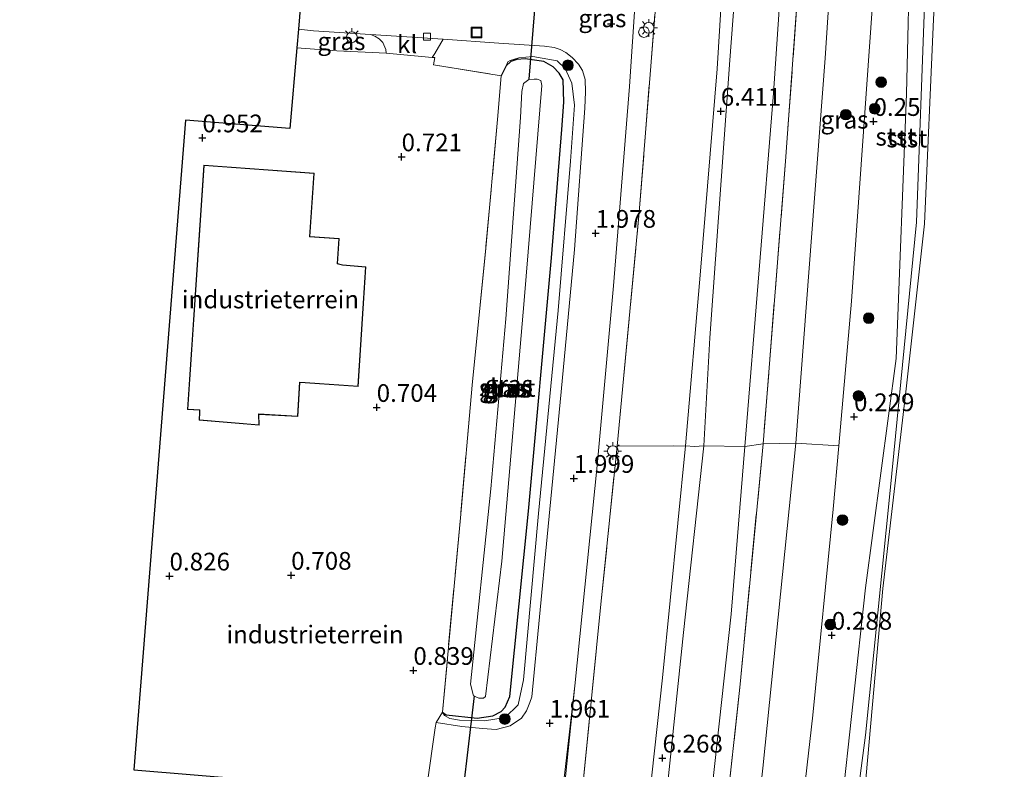
# Model space of a CAD drawing. Units: metres. Extents: x 72407 to 80000, y 393750 to 400002.
# Drawn here: x 74948 to 75087, y 395808 to 395913 of the extents above; entities that cross this region are included whole.
import ezdxf
from ezdxf.enums import TextEntityAlignment as Align

# ---------------------------------------------------------------- set-up
doc = ezdxf.new("R2010")
doc.units = ezdxf.units.M
doc.linetypes.add('IE-TERREINAFSCHEIDING', pattern=[10, 8, -2])
doc.layers.get('0').update_dxf_attribs({"lineweight": 25})
for name, color, linetype, lineweight in [('B-ME-GR-BOOM-S-B1', 93, 'Continuous', 18), ('B-ME-GW-HOOGTEPUNT-S-B1', 10, 'Continuous', 25), ('B-ME-GW-INSTEEKWATERGANG-L-B1', 10, 'Continuous', 25), ('B-ME-GW-KRUINLIJN-L-B1', 93, 'Continuous', 18), ('B-ME-GW-TEENLIJN-L-B1', 93, 'Continuous', 18), ('B-ME-IE-GRASLAND-GV-B6', 93, 'Continuous', 18), ('B-ME-IE-GRONDWERKLIJN-GROND_INGERICHT-GV-B6', 253, 'Continuous', 18), ('B-ME-IE-INRICHTINGSELEMENT-S-B1', 253, 'Continuous', 18), ('B-ME-IE-MEUBILAIR_WEGMEUBILAIR-LICHTMAST-S-B1', 8, 'Continuous', 18), ('B-ME-IE-TERREINAFSCHEIDING-DOORGANG-L-B1', 8, 'IE-TERREINAFSCHEIDING-KUNSTMATIG-OPEN', 18), ('B-ME-IE-TERREINAFSCHEIDING-RASTERHEKWERK-L-B1', 8, 'IE-TERREINAFSCHEIDING', 18), ('B-ME-KG-KADASTRAAL-DAKRAND-L-B1', 13, 'Continuous', 18), ('B-ME-KG-KADASTRAAL-OPNAMEDTMGRENS-L-B1', 10, 'Continuous', 25), ('B-ME-KW-DUIKER-L-B1', 10, 'Continuous', 25), ('B-ME-OB-BEKLEDING-GV-B6', 253, 'Continuous', 18), ('B-ME-OB-WATERLIJN-L-B1', 133, 'OB-WATERLIJN', 18), ('B-ME-OG-BEBOUWING-GV-B6', 173, 'Continuous', 18), ('B-ME-OG-WATER-GV-B6', 153, 'Continuous', 18), ('B-ME-VH-VERH_SOORT-BITUMEN-GV-B6', 8, 'IE-TERREINAFSCHEIDING-NATUURLIJK-HOUTWAL', 18), ('B-ME-VH-VERH_SOORT-KLINKERS-GV-B6', 8, 'IE-TERREINAFSCHEIDING-NATUURLIJK-HOUTWAL', 18), ('B-ME-VV-KOLK-S-B1', 8, 'Continuous', 18)]:
    doc.layers.add(name, color=color, linetype=linetype, lineweight=lineweight)
doc.styles.add('NLCS-ISO', font='NLCS-ISO.TTF')
doc.linetypes.add('IE-TERREINAFSCHEIDING-KUNSTMATIG-OPEN', pattern='A,7,-1.5,[67,NLCS.SHX,S=0.75,R=0,X=0,Y=0],-1.5', length=10)
doc.linetypes.add('IE-TERREINAFSCHEIDING-NATUURLIJK-HOUTWAL', pattern='A,7,-1.5,[67,NLCS.SHX,S=0.75,R=45,X=0,Y=0],-1.5,7,-1.5,[70,NLCS.SHX,S=0.75,R=0,X=0,Y=0],-1.5', length=20)
doc.linetypes.add('OB-WATERLIJN', pattern='A,10,[32,NLCS.SHX,S=2,R=0,X=0,Y=0],-12', length=22)

# ---------------------------------------------------------------- blocks, each defined once
blk = doc.blocks.new('put')
for p, q in [((0.75, 0.75), (-0.75, 0.75)), ((-0.75, 0.75), (-0.75, -0.75)), ((0.75, -0.75), (0.75, 0.75)), ((-0.75, -0.75), (0.75, -0.75))]:
    blk.add_line(p, q)
blk.add_lwpolyline([(-0.625, 0.625), (0.625, 0.625), (0.625, -0.625), (-0.625, -0.625)], close=True)
blk = doc.blocks.new('dtb')
blk.add_circle((0, 0), 0.75)
blk = doc.blocks.new('boom')
blk.add_hatch(color=256).paths.add_polyline_path([(-0.75, 0, 1), (0.75, 0, 1)])
blk.add_circle((0, 0), 0.75)
blk = doc.blocks.new('hoogtepunt')
for p, q in [((-0.5, 0), (0.5, 0)), ((0, 0.5), (0, -0.5))]:
    blk.add_line(p, q)
blk = doc.blocks.new('kolk')
blk.add_lwpolyline([(-0.5, -0.5), (0.5, -0.5), (0.5, 0.5), (-0.5, 0.5)], close=True)
blk = doc.blocks.new('lantaarnpaal')
for p, q in [((-0.75, 0), (-1.25, 0)), ((-0.88, 0.88), (-0.53, 0.53)), ((0, 0.75), (0, 1.25)), ((0.53, 0.53), (0.88, 0.88)), ((0.75, 0), (1.25, 0)), ((-0.53, -0.53), (-0.88, -0.88)), ((0, -0.75), (0, -1.25)), ((0.53, -0.53), (0.88, -0.88))]:
    blk.add_line(p, q)
blk.add_circle((0, 0), 0.75)

msp = doc.modelspace()

# ---------------------------------------------------------------- linework, layer by layer
at = {"layer": 'B-ME-GW-INSTEEKWATERGANG-L-B1'}
msp.add_polyline3d([(75007.869, 395815.656, 0.738), (75008.393, 395815.292, 0.738), (75012.786, 395814.818, 0.738), (75014.956, 395815.154, 0.738), (75016.17, 395815.736, 0.738), (75016.707, 395816.367, 0.738), (75017.384, 395817.852, 0.738), (75020.01, 395843.957, 0.738), (75023.265, 395879.677, 0.738), (75024.71, 395897.762, 0.738), (75024.995, 395901.643, 0.738), (75024.91, 395904.783, 0.738), (75024.343, 395905.704, 0.738), (75023.483, 395906.628, 0.738), (75022.159, 395907.346, 0.738), (75019.52, 395907.755, 0.738), (75018.353, 395907.645, 0.738), (75017.501, 395907.341, 0.738), (75016.846, 395906.758, 0.738), (75016.125, 395905.364, 0.671)], dxfattribs=at)
at = {"layer": 'B-ME-GW-KRUINLIJN-L-B1'}
for points in [[(75027.478, 395721.347, 6.163), (75029.293, 395736.841, 6.07), (75032.064, 395760.856, 6.15), (75035.478, 395789.182, 6.138), (75038.878, 395820.503, 6.196), (75042.15, 395853.207, 6.234), (75044.247, 395877.825, 6.415), (75046.592, 395906.342, 6.369), (75048.459, 395936.935, 6.339), (75049.773, 395961.196, 6.39), (75051.396, 395995.837, 6.423), (75052.746, 396036.558, 6.31), (75053.225, 396070.117, 6.26), (75053.756, 396096.528, 6.208)], [(75056.29, 396095.455, 6.1), (75056.256, 396077.638, 6.196), (75055.176, 396038.394, 6.26), (75054.304, 396006.19, 6.293), (75052.59, 395974.289, 6.377), (75051.031, 395942.388, 6.306), (75048.393, 395907.557, 6.344), (75045.548, 395868.435, 6.373), (75044.709, 395853.184, 6.314), (75041.829, 395826.887, 6.251), (75038.671, 395796.357, 6.121), (75035.046, 395764.668, 6.121), (75029.915, 395720.309, 6.058)], [(75082.61, 396084.305, 0.242), (75082.929, 396059.133, 0.284), (75081.684, 396021.976, 0.263), (75080.026, 395986.738, 0.271), (75077.972, 395958.147, 0.276), (75075.87, 395916.505, 0.158), (75074.669, 395884.692, 0.208), (75070.983, 395846.87, 0.255), (75067.502, 395812.403, 0.225), (75063.91, 395785.188, 0.204), (75059.155, 395739.943, 0.204), (75055.086, 395709.586, 0.204)], [(75007.869, 395815.656, 0.738), (75008.183, 395815.179, 0.751), (75008.919, 395814.751, 0.729), (75010.257, 395814.503, 1.011), (75013.793, 395814.444, 1.124), (75016.709, 395814.892, 1.519), (75018.544, 395816.667, 1.675), (75019.311, 395820.186, 1.608), (75021.416, 395843.645, 1.629), (75024.177, 395872.267, 1.692), (75025.929, 395893.335, 1.637), (75026.481, 395901.199, 1.654), (75026.116, 395904.321, 1.583), (75025.183, 395906.356, 1.469), (75024.041, 395907.478, 1.234), (75020.62, 395908.061, 1.007), (75018.66, 395907.896, 0.956), (75017.403, 395907.523, 0.751), (75017.094, 395907.324, 0.843), (75016.846, 395906.758, 0.738)]]:
    msp.add_polyline3d(points, dxfattribs=at)
at = {"layer": 'B-ME-GW-TEENLIJN-L-B1'}
for points in [[(75042.113, 396101.459, 1.902), (75041.692, 396065.28, 1.961), (75040.976, 396034.651, 1.986), (75040.308, 396014.392, 1.973), (75039.214, 395989.302, 1.986), (75037.574, 395957.545, 1.999), (75035.913, 395929.15, 1.944), (75034.216, 395903.851, 1.973), (75031.977, 395875.725, 1.969), (75029.671, 395850.416, 1.969), (75026.542, 395819.339, 1.957)], [(75061.827, 396093.109, 4.194), (75061.783, 396053.842, 3.965), (75061.122, 396025.139, 3.902), (75059.596, 395983.615, 4.007), (75057.182, 395941.739, 4.02), (75054.521, 395902.909, 4.095), (75050.509, 395853.1, 4.083), (75048.561, 395829.481, 3.961), (75043.578, 395783.913, 3.839), (75039.241, 395747.999, 3.919), (75035.495, 395717.932, 3.864)], [(75074.958, 396087.546, 0.258), (75075.052, 396064.211, 0.213), (75074.494, 396042.743, 0.28), (75073.815, 396020.712, 0.297), (75072.686, 395987.694, 0.133), (75071.278, 395966.772, 0.221), (75068.916, 395921.437, 0.234), (75065.514, 395873.594, 0.175), (75063.727, 395853.207, 0.192), (75062.941, 395844.245, 0.15), (75060.077, 395815.212, 0.208), (75055.354, 395773.582, 0.2), (75050.082, 395729.514, 0.183), (75048.015, 395712.598, 0.217)], [(75016.051, 395726.215, 2.001), (75018.446, 395744.462, 2.024), (75021.404, 395769.397, 2.032), (75026.542, 395819.339, 1.957)]]:
    msp.add_polyline3d(points, dxfattribs=at)
at = {"layer": 'B-ME-IE-GRASLAND-GV-B6'}
for points in [[(75017.886, 395725.433, 2.627), (75016.051, 395726.215, 2.001), (75018.446, 395744.462, 2.024), (75021.404, 395769.397, 2.032), (75026.542, 395819.339, 1.957), (75029.671, 395850.416, 1.969), (75031.977, 395875.725, 1.969), (75034.216, 395903.851, 1.973), (75035.913, 395929.15, 1.944)], [(75073.803, 395924.757, 0.095), (75073.291, 395902.821, 0.066), (75071.84, 395865.503, 0.099), (75067.493, 395833.162, 0.091), (75062.309, 395785.263, 0.124), (75059.061, 395756.103, 0.137), (75055.42, 395730.376, 0.141), (75052.307, 395710.77, 0.141)], [(75052.307, 395710.77, 0.141), (75048.015, 395712.598, 0.217), (75050.082, 395729.514, 0.183), (75055.354, 395773.582, 0.2), (75060.077, 395815.212, 0.208), (75062.941, 395844.245, 0.15), (75063.727, 395853.207, 0.192), (75065.514, 395873.594, 0.175), (75068.916, 395921.437, 0.234)], [(75037.849, 395914.356, 3.003), (75035.602, 395886.14, 3.02), (75032.483, 395853.145, 2.936), (75030.205, 395830.883, 2.847), (75027.766, 395806.243, 2.738), (75024.178, 395775.703, 2.709), (75020.274, 395744.499, 2.608), (75017.886, 395725.433, 2.627)], [(74987.559, 395911.921, 0.561), (74989.711, 395911.705, 0.557), (74997.72, 395911.177, 0.608), (74998.327, 395910.952, 0.608), (74998.967, 395910.54, 0.616), (74999.487, 395910.03, 0.629), (74999.889, 395909.033, 0.629), (74999.928, 395908.515, 0.629), (74992.998, 395908.858, 0.734), (74987.339, 395909.306, 0.734), (74987.559, 395911.921, 0.561)], [(75007.869, 395815.656, 0.738), (75008.183, 395815.179, 0.751), (75008.919, 395814.751, 0.729), (75010.257, 395814.503, 1.011), (75013.793, 395814.444, 1.124), (75016.709, 395814.892, 1.519), (75018.544, 395816.667, 1.675), (75019.311, 395820.186, 1.608), (75021.416, 395843.645, 1.629), (75024.177, 395872.267, 1.692), (75025.929, 395893.335, 1.637), (75026.481, 395901.199, 1.654), (75026.116, 395904.321, 1.583), (75025.183, 395906.356, 1.469), (75024.041, 395907.478, 1.234), (75020.62, 395908.061, 1.007), (75018.66, 395907.896, 0.956), (75017.403, 395907.523, 0.751), (75017.094, 395907.324, 0.843), (75016.846, 395906.758, 0.738), (75016.125, 395905.364, 0.671), (75006.62, 395906.871, 0.755), (75006.796, 395907.936, 0.772), (75006.431, 395907.947, 0.7), (75006.795, 395908.503, 0.7), (75007.958, 395910.488, 0.683), (75015.796, 395909.963, 1.028), (75022.267, 395909.512, 1.309), (75023.634, 395909.32, 1.423), (75024.457, 395909.034, 1.482), (75025.24, 395908.649, 1.532), (75026.167, 395907.948, 1.633), (75027.042, 395906.993, 1.738), (75027.618, 395906.088, 1.856), (75028.007, 395904.808, 1.91), (75028.052, 395903.105, 1.919), (75027.936, 395900.773, 1.919), (75026.469, 395880.864, 1.914), (75024.606, 395860.8, 1.906), (75022.621, 395840.381, 1.856), (75020.471, 395817.805, 1.919), (75020.197, 395817.019, 1.948), (75019.698, 395815.842, 1.893), (75018.998, 395814.81, 1.83), (75017.417, 395813.711, 1.641), (75015.427, 395813.221, 1.536), (75013.519, 395813.355, 1.385), (75010.589, 395813.649, 1.07), (75006.984, 395814.175, 0.91), (75007.869, 395815.656, 0.738)], [(75007.869, 395815.656, 0.738), (75008.393, 395815.292, 0.738), (75012.786, 395814.818, 0.738), (75014.956, 395815.154, 0.738), (75016.17, 395815.736, 0.738), (75016.707, 395816.367, 0.738), (75017.384, 395817.852, 0.738), (75020.01, 395843.957, 0.738), (75023.265, 395879.677, 0.738), (75024.71, 395897.762, 0.738), (75024.995, 395901.643, 0.738), (75024.91, 395904.783, 0.738), (75024.343, 395905.704, 0.738), (75023.483, 395906.628, 0.738), (75022.159, 395907.346, 0.738), (75019.52, 395907.755, 0.738), (75018.353, 395907.645, 0.738), (75017.501, 395907.341, 0.738), (75016.846, 395906.758, 0.738), (75017.094, 395907.324, 0.843), (75017.403, 395907.523, 0.751), (75018.66, 395907.896, 0.956), (75020.62, 395908.061, 1.007), (75024.041, 395907.478, 1.234), (75025.183, 395906.356, 1.469), (75026.116, 395904.321, 1.583), (75026.481, 395901.199, 1.654), (75025.929, 395893.335, 1.637), (75024.177, 395872.267, 1.692), (75021.416, 395843.645, 1.629), (75019.311, 395820.186, 1.608), (75018.544, 395816.667, 1.675), (75016.709, 395814.892, 1.519), (75013.793, 395814.444, 1.124), (75010.257, 395814.503, 1.011), (75008.919, 395814.751, 0.729), (75008.183, 395815.179, 0.751), (75007.869, 395815.656, 0.738)], [(75024.343, 395905.704, 0.738), (75024.91, 395904.783, 0.738), (75024.995, 395901.643, 0.738), (75024.71, 395897.762, 0.738), (75023.265, 395879.677, 0.738), (75020.01, 395843.957, 0.738), (75017.384, 395817.852, 0.738), (75016.707, 395816.367, 0.738), (75016.17, 395815.736, 0.738), (75014.956, 395815.154, 0.738), (75012.786, 395814.818, 0.738), (75008.393, 395815.292, 0.738), (75007.869, 395815.656, 0.738), (75010.403, 395843.04, 0.797), (75012.037, 395861.719, 0.767), (75013.989, 395881.064, 0.65), (75015.634, 395899.195, 0.62), (75016.125, 395905.364, 0.671), (75016.846, 395906.758, 0.738), (75017.501, 395907.341, 0.738), (75018.353, 395907.645, 0.738), (75019.52, 395907.755, 0.738), (75022.159, 395907.346, 0.738), (75023.483, 395906.628, 0.738), (75024.343, 395905.704, 0.738)], [(75013.019, 395817.622, -1.459), (75013.646, 395817.607, -1.459), (75013.918, 395817.873, -1.459), (75016.223, 395836.949, -1.459), (75019.367, 395873.692, -1.459), (75021.9, 395903.987, -1.459), (75021.728, 395904.679, -1.459), (75021.239, 395904.883, -1.459), (75020.808, 395904.87, -1.459), (75020.054, 395904.804, -1.463), (75019.294, 395904.252, -1.463), (75019.041, 395903.117, -1.463), (75018.874, 395899.483, -1.463), (75016.822, 395871.087, -1.459), (75014.685, 395847.129, -1.459), (75011.829, 395819.592, -1.459), (75012.267, 395817.961, -1.459), (75013.019, 395817.622, -1.459)], [(75016.051, 395726.215, 2.001), (75015.435, 395726.477, 1.877), (75019.788, 395760.977, 1.893), (75026.542, 395819.339, 1.957), (75021.404, 395769.397, 2.032), (75018.446, 395744.462, 2.024), (75016.051, 395726.215, 2.001)]]:
    msp.add_polyline3d(points, dxfattribs=at)
at = {"layer": 'B-ME-IE-GRONDWERKLIJN-GROND_INGERICHT-GV-B6'}
for points in [[(75032.483, 395853.145, 2.936), (75035.602, 395886.14, 3.02), (75037.849, 395914.356, 3.003), (75039.437, 395944.047, 2.986), (75041.431, 395979.348, 2.99), (75042.65, 396007.535, 2.99), (75044.151, 396045.015, 2.999), (75044.728, 396068.522, 3.1), (75044.79, 396100.325, 2.852), (75053.756, 396096.528, 6.208), (75053.225, 396070.117, 6.26), (75052.746, 396036.558, 6.31), (75051.396, 395995.837, 6.423), (75049.773, 395961.196, 6.39), (75048.459, 395936.935, 6.339), (75046.592, 395906.342, 6.369), (75044.247, 395877.825, 6.415), (75042.15, 395853.207, 6.234), (75032.483, 395853.145, 2.936)], [(75056.29, 396095.455, 6.1), (75056.256, 396077.638, 6.196), (75055.176, 396038.394, 6.26), (75054.304, 396006.19, 6.293), (75052.59, 395974.289, 6.377), (75051.031, 395942.388, 6.306), (75048.393, 395907.557, 6.344), (75045.548, 395868.435, 6.373), (75044.709, 395853.184, 6.314), (75043.389, 395853.1, 6.352), (75042.15, 395853.207, 6.234), (75044.247, 395877.825, 6.415), (75046.592, 395906.342, 6.369), (75048.459, 395936.935, 6.339), (75049.773, 395961.196, 6.39), (75051.396, 395995.837, 6.423), (75052.746, 396036.558, 6.31), (75053.225, 396070.117, 6.26), (75053.756, 396096.528, 6.208), (75055.061, 396095.976, 6.299), (75056.29, 396095.455, 6.1)], [(75061.827, 396093.109, 4.194), (75061.783, 396053.842, 3.965), (75061.122, 396025.139, 3.902), (75059.596, 395983.615, 4.007), (75057.182, 395941.739, 4.02), (75054.521, 395902.909, 4.095), (75050.509, 395853.1, 4.083), (75044.709, 395853.184, 6.314), (75045.548, 395868.435, 6.373), (75048.393, 395907.557, 6.344), (75051.031, 395942.388, 6.306), (75052.59, 395974.289, 6.377), (75054.304, 396006.19, 6.293), (75055.176, 396038.394, 6.26), (75056.256, 396077.638, 6.196), (75056.29, 396095.455, 6.1), (75061.827, 396093.109, 4.194)], [(75064.714, 396091.886, 3.769), (75064.551, 396075.684, 3.793), (75063.991, 396049.135, 3.776), (75063.427, 396020.903, 3.768), (75062.295, 395994.621, 3.768), (75060.505, 395960.409, 3.843), (75058.593, 395925.875, 3.805), (75056.227, 395893.331, 3.919), (75053.062, 395853.453, 3.864), (75050.509, 395853.1, 4.083), (75054.521, 395902.909, 4.095), (75057.182, 395941.739, 4.02), (75059.596, 395983.615, 4.007), (75061.122, 396025.139, 3.902), (75061.783, 396053.842, 3.965), (75061.827, 396093.109, 4.194), (75064.714, 396091.886, 3.769)], [(75015.634, 395899.195, 0.62), (75013.989, 395881.064, 0.65), (75012.037, 395861.719, 0.767), (75010.403, 395843.04, 0.797), (75007.869, 395815.656, 0.738), (75006.984, 395814.175, 0.91), (75006.863, 395813.436, 0.864), (75005.718, 395805.494, 0.969), (75004.534, 395794.221, 0.675), (75000.748, 395764.359, 0.536), (74996.893, 395734.376, 0.844), (74974.577, 395743.918, 0.603), (74980.797, 395806.16, 0.536), (74964.392, 395807.501, 0.566), (74971.658, 395899.07, 0.864), (74986.38, 395897.9, 0.877), (74987.339, 395909.306, 0.734), (74992.998, 395908.858, 0.734), (74999.928, 395908.515, 0.629), (75006.431, 395907.947, 0.7), (75006.796, 395907.936, 0.772), (75006.62, 395906.871, 0.755), (75016.125, 395905.364, 0.671), (75015.634, 395899.195, 0.62)], [(74973.565, 395856.792, 0.793), (74982.053, 395856.106, 0.793), (74982.002, 395857.626, 0.793), (74987.51, 395857.31, 0.793), (74987.778, 395862.121, 0.793), (74988.527, 395862.064, 0.793), (74995.976, 395861.542, 0.793), (74997.058, 395878.434, 0.793), (74993.769, 395878.69, 0.793), (74993.069, 395878.888, 0.793), (74993.336, 395882.391, 0.793), (74989.187, 395882.707, 0.793), (74989.796, 395891.631, 0.793), (74974.22, 395892.762, 0.793), (74971.929, 395858.308, 0.793), (74973.635, 395858.227, 0.793), (74973.624, 395857.951, 0.793), (74973.565, 395856.792, 0.793)], [(75027.478, 395721.347, 6.163), (75017.886, 395725.433, 2.627), (75020.274, 395744.499, 2.608), (75024.178, 395775.703, 2.709), (75027.766, 395806.243, 2.738), (75030.205, 395830.883, 2.847), (75032.483, 395853.145, 2.936), (75042.15, 395853.207, 6.234), (75038.878, 395820.503, 6.196), (75035.478, 395789.182, 6.138), (75032.064, 395760.856, 6.15), (75029.293, 395736.841, 6.07), (75027.478, 395721.347, 6.163)], [(75029.915, 395720.309, 6.058), (75028.641, 395720.852, 6.121), (75027.478, 395721.347, 6.163), (75029.293, 395736.841, 6.07), (75032.064, 395760.856, 6.15), (75035.478, 395789.182, 6.138), (75038.878, 395820.503, 6.196), (75042.15, 395853.207, 6.234), (75043.389, 395853.1, 6.352), (75044.709, 395853.184, 6.314), (75041.829, 395826.887, 6.251), (75038.671, 395796.357, 6.121), (75035.046, 395764.668, 6.121), (75029.915, 395720.309, 6.058)], [(75035.495, 395717.932, 3.864), (75029.915, 395720.309, 6.058), (75035.046, 395764.668, 6.121), (75038.671, 395796.357, 6.121), (75041.829, 395826.887, 6.251), (75044.709, 395853.184, 6.314), (75050.509, 395853.1, 4.083), (75048.561, 395829.481, 3.961), (75043.578, 395783.913, 3.839), (75039.241, 395747.999, 3.919), (75035.495, 395717.932, 3.864)], [(75037.596, 395717.037, 3.642), (75035.495, 395717.932, 3.864), (75039.241, 395747.999, 3.919), (75043.578, 395783.913, 3.839), (75048.561, 395829.481, 3.961), (75050.509, 395853.1, 4.083), (75053.062, 395853.453, 3.864), (75049.834, 395819.61, 3.759), (75044.649, 395772.052, 3.671), (75040.672, 395740.486, 3.658), (75037.596, 395717.037, 3.642)]]:
    msp.add_polyline3d(points, dxfattribs=at)
at = {"layer": 'B-ME-IE-TERREINAFSCHEIDING-DOORGANG-L-B1'}
for p, q in [((75006.431, 395907.947, 0.7), (74999.928, 395908.515, 0.629)), ((75005.718, 395805.494, 0.969), (75006.863, 395813.436, 0.864))]:
    msp.add_line(p, q, dxfattribs=at)
at = {"layer": 'B-ME-IE-TERREINAFSCHEIDING-RASTERHEKWERK-L-B1'}
for p in [(75007.869, 395815.656, 0.738), (75006.863, 395813.436, 0.864)]:
    msp.add_line(p, (75006.984, 395814.175, 0.91), dxfattribs=at)
for points in [[(75032.483, 395853.145, 2.936), (75035.602, 395886.14, 3.02), (75037.849, 395914.356, 3.003), (75039.437, 395944.047, 2.986), (75041.431, 395979.348, 2.99), (75042.65, 396007.535, 2.99), (75044.151, 396045.015, 2.999), (75044.728, 396068.522, 3.1), (75044.79, 396100.325, 2.852)], [(75064.714, 396091.886, 3.769), (75064.551, 396075.684, 3.793), (75063.991, 396049.135, 3.776), (75063.427, 396020.903, 3.768), (75062.295, 395994.621, 3.768), (75060.505, 395960.409, 3.843), (75058.593, 395925.875, 3.805), (75056.227, 395893.331, 3.919), (75053.062, 395853.453, 3.864), (75049.834, 395819.61, 3.759), (75044.649, 395772.052, 3.671), (75040.672, 395740.486, 3.658), (75037.596, 395717.037, 3.642)], [(74999.928, 395908.515, 0.629), (74992.998, 395908.858, 0.734), (74987.339, 395909.306, 0.734)], [(75006.431, 395907.947, 0.7), (75006.796, 395907.936, 0.772), (75006.62, 395906.871, 0.755), (75016.125, 395905.364, 0.671)], [(75016.125, 395905.364, 0.671), (75015.634, 395899.195, 0.62), (75013.989, 395881.064, 0.65), (75012.037, 395861.719, 0.767), (75010.403, 395843.04, 0.797), (75007.869, 395815.656, 0.738)], [(75017.886, 395725.433, 2.627), (75020.274, 395744.499, 2.608), (75024.178, 395775.703, 2.709), (75027.766, 395806.243, 2.738), (75030.205, 395830.883, 2.847), (75032.483, 395853.145, 2.936), (75042.15, 395853.207, 6.234), (75043.389, 395853.1, 6.352)], [(75063.727, 395853.207, 0.192), (75057.696, 395853.565, 2.57), (75053.062, 395853.453, 3.864), (75050.509, 395853.1, 4.083), (75044.709, 395853.184, 6.314), (75043.389, 395853.1, 6.352)]]:
    msp.add_polyline3d(points, dxfattribs=at)
at = {"layer": 'B-ME-KG-KADASTRAAL-DAKRAND-L-B1'}
msp.add_polyline3d([(74971.982, 395858.356, 5.518), (74974.266, 395892.709, 5.518), (74989.743, 395891.585, 5.521), (74989.134, 395882.661, 5.521), (74993.282, 395882.345, 5.521), (74993.016, 395878.851, 5.521), (74993.76, 395878.641, 4.032), (74997.005, 395878.388, 4.033), (74995.929, 395861.595, 4.034), (74988.531, 395862.114, 4.033), (74987.731, 395862.176, 5.509), (74987.463, 395857.363, 5.509), (74981.95, 395857.679, 5.51), (74982.001, 395856.16, 5.204), (74973.617, 395856.838, 5.2), (74973.674, 395857.95, 5.199), (74973.685, 395858.275, 5.477), (74971.982, 395858.356, 5.518)], dxfattribs=at)
at = {"layer": 'B-ME-KG-KADASTRAAL-OPNAMEDTMGRENS-L-B1'}
msp.add_polyline3d([(74985.019, 396125.643, 1.088), (74986.536, 396119.267, 1.108), (74988.834, 396119.694, 1.108), (74990.576, 396110.74, 0.83), (74989.492, 396050.683, 0.872), (74989.486, 396049.61, 0.868), (74989.448, 396042.488, 0.507), (74989.505, 396039.212, 0.507), (74950.674, 396034.983, 0.549), (74950.485, 396031.537, 0.587), (74950.031, 396023.26, 0.784), (74948.283, 395991.382, 0.65), (74989.383, 395980.549, 0.776), (74988.875, 395927.559, 0.742), (74988.353, 395921.35, 0.708), (74988.148, 395918.92, 0.561), (74987.559, 395911.921, 0.561), (74987.339, 395909.306, 0.734), (74986.38, 395897.9, 0.877), (74971.658, 395899.07, 0.864), (74964.392, 395807.501, 0.566), (74980.797, 395806.16, 0.536), (74974.577, 395743.918, 0.603)], dxfattribs=at)
at = {"layer": 'B-ME-KW-DUIKER-L-B1'}
for p, q in [((75020.097, 395904.883, -0.887), (75021.479, 395921.832, -0.887)), ((75010.381, 395800.94, -0.887), (75012.37, 395817.929, -0.887))]:
    msp.add_line(p, q, dxfattribs=at)
at = {"layer": 'B-ME-OB-BEKLEDING-GV-B6'}
for points in [[(75069.466, 396089.873, 2.319), (75068.639, 396045.864, 2.394), (75067.815, 396015.521, 2.469), (75066.123, 395979.634, 2.608), (75064.019, 395941.535, 2.599), (75061.835, 395907.817, 2.587), (75057.696, 395853.565, 2.57), (75053.062, 395853.453, 3.864), (75056.227, 395893.331, 3.919), (75058.593, 395925.875, 3.805), (75060.505, 395960.409, 3.843), (75062.295, 395994.621, 3.768), (75063.427, 396020.903, 3.768), (75063.991, 396049.135, 3.776), (75064.551, 396075.684, 3.793), (75064.714, 396091.886, 3.769), (75069.466, 396089.873, 2.319)], [(75069.466, 396089.873, 2.319), (75074.958, 396087.546, 0.258), (75075.052, 396064.211, 0.213), (75074.494, 396042.743, 0.28), (75073.815, 396020.712, 0.297), (75072.686, 395987.694, 0.133), (75071.278, 395966.772, 0.221), (75068.916, 395921.437, 0.234), (75065.514, 395873.594, 0.175), (75063.727, 395853.207, 0.192), (75057.696, 395853.565, 2.57), (75061.835, 395907.817, 2.587), (75064.019, 395941.535, 2.599), (75066.123, 395979.634, 2.608), (75067.815, 396015.521, 2.469), (75068.639, 396045.864, 2.394), (75069.466, 396089.873, 2.319)], [(75055.086, 395709.586, 0.204), (75052.307, 395710.77, 0.141), (75055.42, 395730.376, 0.141), (75059.061, 395756.103, 0.137), (75062.309, 395785.263, 0.124), (75067.493, 395833.162, 0.091), (75071.84, 395865.503, 0.099), (75073.291, 395902.821, 0.066), (75073.803, 395924.757, 0.095)], [(75075.87, 395916.505, 0.158), (75074.669, 395884.692, 0.208), (75070.983, 395846.87, 0.255), (75067.502, 395812.403, 0.225), (75063.91, 395785.188, 0.204), (75059.155, 395739.943, 0.204), (75055.086, 395709.586, 0.204)], [(75055.958, 395709.215, -0.076), (75055.086, 395709.586, 0.204), (75059.155, 395739.943, 0.204), (75063.91, 395785.188, 0.204), (75067.502, 395812.403, 0.225), (75070.983, 395846.87, 0.255), (75074.669, 395884.692, 0.208), (75075.87, 395916.505, 0.158)], [(75077.081, 395913.311, -0.076), (75075.83, 395884.499, -0.076), (75073.222, 395861.238, -0.076), (75069.935, 395833.086, -0.076), (75066.74, 395797.212, -0.076), (75062.94, 395766.913, -0.076), (75060.192, 395738.881, -0.076), (75055.958, 395709.215, -0.076)], [(75041.973, 395715.172, 2.41), (75037.596, 395717.037, 3.642), (75040.672, 395740.486, 3.658), (75044.649, 395772.052, 3.671), (75049.834, 395819.61, 3.759), (75053.062, 395853.453, 3.864), (75057.696, 395853.565, 2.57), (75053.009, 395807.733, 2.427), (75049.469, 395775.773, 2.389), (75045.615, 395742.531, 2.419), (75041.973, 395715.172, 2.41)], [(75048.015, 395712.598, 0.217), (75041.973, 395715.172, 2.41), (75045.615, 395742.531, 2.419), (75049.469, 395775.773, 2.389), (75053.009, 395807.733, 2.427), (75057.696, 395853.565, 2.57), (75063.727, 395853.207, 0.192), (75062.941, 395844.245, 0.15), (75060.077, 395815.212, 0.208), (75055.354, 395773.582, 0.2), (75050.082, 395729.514, 0.183), (75048.015, 395712.598, 0.217)]]:
    msp.add_polyline3d(points, dxfattribs=at)
at = {"layer": 'B-ME-OB-WATERLIJN-L-B1'}
msp.add_polyline3d([(75083.693, 396083.846, -0.078), (75083.855, 396049.897, -0.076), (75082.895, 396025.004, -0.076), (75081.379, 395994.585, -0.076), (75080.216, 395967.325, -0.076), (75078.58, 395943.294, -0.076), (75078.149, 395932.769, -0.076), (75077.081, 395913.311, -0.076), (75075.83, 395884.499, -0.076), (75073.222, 395861.238, -0.076), (75069.935, 395833.086, -0.076), (75066.74, 395797.212, -0.076), (75062.94, 395766.913, -0.076), (75060.192, 395738.881, -0.076), (75055.958, 395709.215, -0.076)], dxfattribs=at)
at = {"layer": 'B-ME-OG-BEBOUWING-GV-B6'}
msp.add_polyline3d([(74971.929, 395858.308, 0.793), (74974.22, 395892.762, 0.793), (74989.796, 395891.631, 0.793), (74989.187, 395882.707, 0.793), (74993.336, 395882.391, 0.793), (74993.069, 395878.888, 0.793), (74993.769, 395878.69, 0.793), (74997.058, 395878.434, 0.793), (74995.976, 395861.542, 0.793), (74988.527, 395862.064, 0.793), (74987.778, 395862.121, 0.793), (74987.51, 395857.31, 0.793), (74982.002, 395857.626, 0.793), (74982.053, 395856.106, 0.793), (74973.565, 395856.792, 0.793), (74973.624, 395857.951, 0.793), (74973.635, 395858.227, 0.793), (74971.929, 395858.308, 0.793)], dxfattribs=at)
at = {"layer": 'B-ME-OG-WATER-GV-B6'}
for points in [[(75055.958, 395709.215, -0.076), (75060.192, 395738.881, -0.076), (75062.94, 395766.913, -0.076), (75066.74, 395797.212, -0.076), (75069.935, 395833.086, -0.076), (75073.222, 395861.238, -0.076), (75075.83, 395884.499, -0.076), (75077.081, 395913.311, -0.076), (75078.149, 395932.769, -0.076), (75078.58, 395943.294, -0.076), (75080.216, 395967.325, -0.076), (75081.379, 395994.585, -0.076), (75082.895, 396025.004, -0.076), (75083.855, 396049.897, -0.076), (75083.693, 396083.846, -0.078), (75208.035, 396031.178, -0.078), (75112.136, 395685.284, -0.076), (75055.958, 395709.215, -0.076)], [(75018.874, 395899.483, -1.463), (75019.041, 395903.117, -1.463), (75019.294, 395904.252, -1.463), (75020.054, 395904.804, -1.463), (75020.808, 395904.87, -1.459), (75021.239, 395904.883, -1.459), (75021.728, 395904.679, -1.459), (75021.9, 395903.987, -1.459), (75019.367, 395873.692, -1.459), (75016.223, 395836.949, -1.459), (75013.918, 395817.873, -1.459), (75013.646, 395817.607, -1.459), (75013.019, 395817.622, -1.459), (75012.267, 395817.961, -1.459), (75011.829, 395819.592, -1.459), (75014.685, 395847.129, -1.459), (75016.822, 395871.087, -1.459), (75018.874, 395899.483, -1.463)]]:
    msp.add_polyline3d(points, dxfattribs=at)
at = {"layer": 'B-ME-VH-VERH_SOORT-BITUMEN-GV-B6'}
for points in [[(75035.913, 395929.15, 1.944), (75034.216, 395903.851, 1.973), (75031.977, 395875.725, 1.969), (75029.671, 395850.416, 1.969), (75026.542, 395819.339, 1.957), (75019.788, 395760.977, 1.893), (75015.435, 395726.477, 1.877), (75009.638, 395728.947, 1.778)], [(75005.718, 395805.494, 0.969), (75006.863, 395813.436, 0.864), (75006.984, 395814.175, 0.91), (75010.589, 395813.649, 1.07), (75013.519, 395813.355, 1.385), (75015.427, 395813.221, 1.536), (75017.417, 395813.711, 1.641), (75018.998, 395814.81, 1.83), (75019.698, 395815.842, 1.893), (75020.197, 395817.019, 1.948), (75020.471, 395817.805, 1.919), (75022.621, 395840.381, 1.856), (75024.606, 395860.8, 1.906), (75026.469, 395880.864, 1.914), (75027.936, 395900.773, 1.919), (75028.052, 395903.105, 1.919), (75028.007, 395904.808, 1.91), (75027.618, 395906.088, 1.856), (75027.042, 395906.993, 1.738), (75026.167, 395907.948, 1.633), (75025.24, 395908.649, 1.532), (75024.457, 395909.034, 1.482), (75023.634, 395909.32, 1.423), (75022.267, 395909.512, 1.309), (75015.796, 395909.963, 1.028), (75007.958, 395910.488, 0.683), (74997.72, 395911.177, 0.608), (74989.711, 395911.705, 0.557), (74987.559, 395911.921, 0.561), (74988.148, 395918.92, 0.561)]]:
    msp.add_polyline3d(points, dxfattribs=at)
at = {"layer": 'B-ME-VH-VERH_SOORT-KLINKERS-GV-B6'}
msp.add_polyline3d([(75006.431, 395907.947, 0.7), (74999.928, 395908.515, 0.629), (74999.889, 395909.033, 0.629), (74999.487, 395910.03, 0.629), (74998.967, 395910.54, 0.616), (74998.327, 395910.952, 0.608), (74997.72, 395911.177, 0.608), (75007.958, 395910.488, 0.683), (75006.795, 395908.503, 0.7), (75006.431, 395907.947, 0.7)], dxfattribs=at)

# ---------------------------------------------------------------- block references
at = {"layer": 'B-ME-GR-BOOM-S-B1', "rotation": 90}
for p in [(75025.566, 395906.824, 1.574), (75069.714, 395904.441, 0.158), (75068.796, 395900.71, 0.179), (75064.732, 395899.866, 1.477), (75067.949, 395871.175, 0.389), (75066.518, 395860.223, 0.238), (75064.262, 395842.732, 0.225), (75062.536, 395827.996, 0.33), (75016.661, 395814.681, 1.574)]:
    msp.add_blockref('boom', p, dxfattribs=at)
at = {"layer": 'B-ME-GW-HOOGTEPUNT-S-B1', "rotation": 90}
for p in [(75031.648, 395912.677, 1.978), (75031.648, 395912.677, 1.978), (75047.105, 395900.352, 6.411), (75047.105, 395900.352, 6.411), (75068.63, 395898.913, 0.25), (75068.63, 395898.913, 0.25), (74974.03, 395896.597, 0.952), (74974.03, 395896.597, 0.952), (75002.114, 395893.926, 0.721), (75002.114, 395893.926, 0.721), (75029.463, 395883.15, 1.978), (75029.463, 395883.15, 1.978), (74998.601, 395858.603, 0.704), (74998.601, 395858.603, 0.704), (75065.887, 395857.293, 0.229), (75065.887, 395857.293, 0.229), (75026.395, 395848.601, 1.999), (75026.395, 395848.601, 1.999), (74969.404, 395834.836, 0.826), (74969.404, 395834.836, 0.826), (74986.546, 395834.948, 0.708), (74986.546, 395834.948, 0.708), (75062.747, 395826.487, 0.288), (75062.747, 395826.487, 0.288), (75003.773, 395821.535, 0.839), (75003.773, 395821.535, 0.839), (75022.988, 395814.103, 1.961), (75022.988, 395814.103, 1.961), (75038.879, 395809.178, 6.268), (75038.879, 395809.178, 6.268)]:
    msp.add_blockref('hoogtepunt', p, dxfattribs=at)
at = {"layer": 'B-ME-IE-INRICHTINGSELEMENT-S-B1', "rotation": 90}
for name, p in [('put', (75012.686, 395911.456, 0.877)), ('dtb', (75036.277, 395911.509, 2.515))]:
    msp.add_blockref(name, p, dxfattribs=at)
at = {"layer": 'B-ME-IE-MEUBILAIR_WEGMEUBILAIR-LICHTMAST-S-B1', "rotation": 90}
for p in [(74995.101, 395910.795, 0.675), (75036.944, 395912.099, 2.696), (75031.881, 395852.448, 2.671)]:
    msp.add_blockref('lantaarnpaal', p, dxfattribs=at)
at = {"layer": 'B-ME-VV-KOLK-S-B1', "rotation": 90}
msp.add_blockref('kolk', (75005.706, 395910.854, 0.612), dxfattribs=at)

# ---------------------------------------------------------------- texts
at = {"layer": 'B-ME-GW-HOOGTEPUNT-S-B1', "ltscale": 0.2, "style": 'NLCS-ISO'}
for s, p in [('6.411', (75047.105, 395900.352, 6.411)), ('6.411', (75047.105, 395900.352, 6.411)), ('0.25', (75068.63, 395898.913, 0.25)), ('0.25', (75068.63, 395898.913, 0.25)), ('0.952', (74974.03, 395896.597, 0.952)), ('0.952', (74974.03, 395896.597, 0.952)), ('0.721', (75002.114, 395893.926, 0.721)), ('0.721', (75002.114, 395893.926, 0.721)), ('1.978', (75029.463, 395883.15, 1.978)), ('1.978', (75029.463, 395883.15, 1.978)), ('0.704', (74998.601, 395858.603, 0.704)), ('0.704', (74998.601, 395858.603, 0.704)), ('0.229', (75065.887, 395857.293, 0.229)), ('0.229', (75065.887, 395857.293, 0.229)), ('1.999', (75026.395, 395848.601, 1.999)), ('1.999', (75026.395, 395848.601, 1.999)), ('0.826', (74969.404, 395834.836, 0.826)), ('0.826', (74969.404, 395834.836, 0.826)), ('0.708', (74986.546, 395834.948, 0.708)), ('0.708', (74986.546, 395834.948, 0.708)), ('0.288', (75062.747, 395826.487, 0.288)), ('0.288', (75062.747, 395826.487, 0.288)), ('0.839', (75003.773, 395821.535, 0.839)), ('0.839', (75003.773, 395821.535, 0.839)), ('1.961', (75022.988, 395814.103, 1.961)), ('1.961', (75022.988, 395814.103, 1.961)), ('6.268', (75038.879, 395809.178, 6.268)), ('6.268', (75038.879, 395809.178, 6.268))]:
    msp.add_text(s, height=2.5, dxfattribs=at).set_placement(p, align=Align.BOTTOM_LEFT)
at = {"layer": 'B-ME-IE-GRASLAND-GV-B6', "ltscale": 0.2, "style": 'NLCS-ISO'}
for p in [(75030.4205, 395913.446), (74993.6335, 395910.218), (75064.542, 395899.158), (75017.2415, 395861.8545), (75016.432, 395861.2865), (75016.8645, 395861.245), (75017.175, 395861.2525)]:
    msp.add_text('gras', height=2.5, dxfattribs=at).set_placement(p, align=Align.MIDDLE_CENTER)
at = {"layer": 'B-ME-IE-GRONDWERKLIJN-GROND_INGERICHT-GV-B6', "ltscale": 0.2, "style": 'NLCS-ISO'}
for p in [(74983.6343, 395873.8188), (74989.9062, 395826.5989)]:
    msp.add_text('industrieterrein', height=2.5, dxfattribs=at).set_placement(p, align=Align.MIDDLE_CENTER)
at = {"layer": 'B-ME-OB-BEKLEDING-GV-B6', "ltscale": 0.2, "style": 'NLCS-ISO'}
for p in [(75071.7899, 395896.7592), (75073.3335, 395896.5101)]:
    msp.add_text('stst', height=2.5, dxfattribs=at).set_placement(p, align=Align.MIDDLE_CENTER)
at = {"layer": 'B-ME-OG-WATER-GV-B6', "ltscale": 0.2, "style": 'NLCS-ISO'}
msp.add_text('sloot', height=2.5, dxfattribs=at).set_placement((75017.0003, 395861.3638), align=Align.MIDDLE_CENTER)
at = {"layer": 'B-ME-VH-VERH_SOORT-KLINKERS-GV-B6', "ltscale": 0.2, "style": 'NLCS-ISO'}
msp.add_text('kl', height=2.5, dxfattribs=at).set_placement((75002.8953, 395909.7862), align=Align.MIDDLE_CENTER)

doc.saveas('drawing.dxf')
